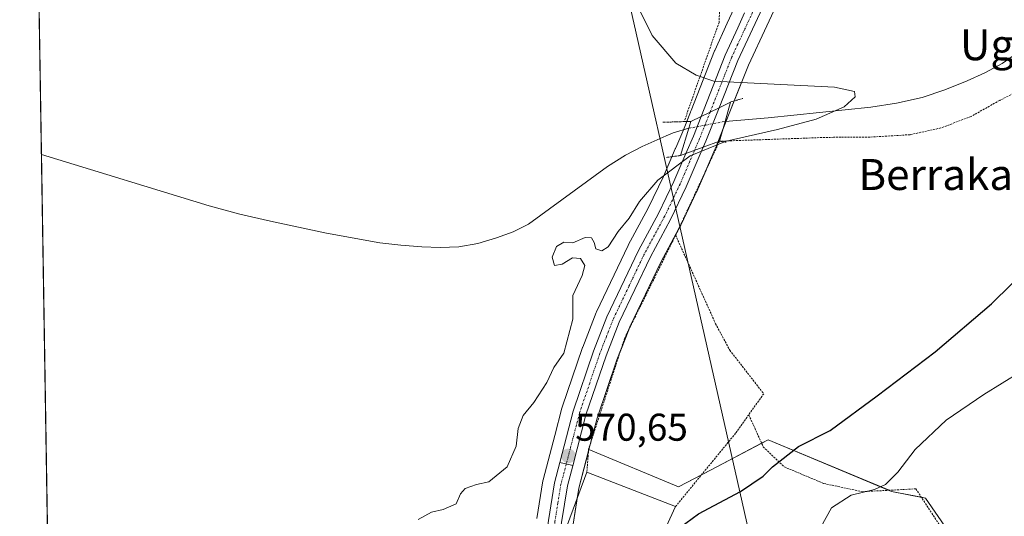
# Model space of a CAD drawing. Units: metres. Extents: x 610376 to 613810, y 4759395 to 4761764.
# Drawn here: x 610376 to 610630, y 4761267 to 4761395 of the extents above; entities that cross this region are included whole.
import ezdxf
from ezdxf.enums import TextEntityAlignment as Align

# ---------------------------------------------------------------- set-up
doc = ezdxf.new("R2010")
doc.units = ezdxf.units.M
doc.header["$MEASUREMENT"] = 0
for name, pattern in [('TRAZO_Y_PUNTO', [1, 0.5, -0.25, 0, -0.25]), ('TRAZOS', [0.75, 0.5, -0.25]), ('TRAZOS2', [0.375, 0.25, -0.125])]:
    doc.linetypes.add(name, pattern=pattern)
for name, color, linetype, lineweight in [('Alambrada', 19, 'TRAZOS', 0), ('Carretera de calzada única', 19, 'Continuous', 13), ('Carretera de calzada única Cxs', 19, 'Continuous', 13), ('Carretera de calzada única eje', 19, 'TRAZO_Y_PUNTO', 0), ('Carátula', 7, 'Continuous', 5), ('Comarca CxS', 133, 'Continuous', 0), ('Comunidad Autónoma CxS', 142, 'Continuous', 0), ('Corriente natural lineal', 142, 'Continuous', 13), ('Corriente natural lineal oculto', 19, 'TRAZO_Y_PUNTO', 13), ('Curva de nivel maestra', 36, 'Continuous', 30), ('Curva de nivel normal', 36, 'Continuous', 0), ('Edificación', 1, 'Continuous', 13), ('Edificación Cxs', 1, 'Continuous', 13), ('Entidad de ámbito territorial CxS', 92, 'Continuous', 0), ('Espacio natural protegido CxS', 2, 'Continuous', 0), ('Municipio CxS', 142, 'Continuous', 0), ('Núcleo urbano', 19, 'Continuous', 0), ('Núcleo urbano CxS', 19, 'Continuous', 0), ('Prado', 92, 'Continuous', 0), ('Prado CxS', 92, 'Continuous', 0), ('Provincia CxS', 1, 'Continuous', 0), ('Puente', 1, 'Continuous', 0), ('Puente Cxs', 1, 'Continuous', 13), ('Puente esquema', 1, 'TRAZOS2', 0), ('Punto de cota en terreno', 7, 'Continuous', 0), ('Rótulo de punto de cota en terreno', 19, 'Continuous', 0), ('Tendido', 6, 'Continuous', 0), ('Texto cartográfico', 19, 'Continuous', 0)]:
    doc.layers.add(name, color=color, linetype=linetype, lineweight=lineweight)
doc.styles.add('Arial', font='arial.ttf', dxfattribs={"height": 0.2})

# ---------------------------------------------------------------- blocks, each defined once
blk = doc.blocks.new('*U156')
at = {"layer": 'Núcleo urbano CxS', "color": 19, "linetype": 'Continuous', "lineweight": 0}
for points in [[(610573.8, 4761403.99, 571.66), (610564.26, 4761383.55, 571.38), (610559.46, 4761371.41, 571.27), (610556.05, 4761362.75, 571.07), (610556.01, 4761362.65, 571.06), (610555.34, 4761361.12, 570.97), (610555.33, 4761361.11, 570.97), (610555.33, 4761361.1, 570.97), (610550.93, 4761350.83, 570.65), (610550.88, 4761350.72, 570.65), (610546.85, 4761342.26, 570.66), (610546.78, 4761342.12, 570.67), (610541.62, 4761332.57, 570.32), (610533.62, 4761315.83, 570.33), (610530.26, 4761307.24, 570.4), (610525.14, 4761292.15, 570.47), (610523.01, 4761284.02, 570.64), (610520.42, 4761274.06, 570.63), (610518.93, 4761264.73, 570.85)], [(610509.57, 4761266.15, 570.87), (610511.12, 4761275.9, 570.66), (610511.18, 4761276.16, 570.66), (610514.19, 4761287.68, 570.54), (610516.04, 4761294.77, 570.52), (610516.1, 4761294.97, 570.51), (610521.35, 4761310.43, 570.44), (610521.37, 4761310.5, 570.44), (610521.4, 4761310.56, 570.44), (610524.9, 4761319.5, 570.27), (610524.98, 4761319.7, 570.28), (610533.14, 4761336.8, 570.41), (610533.21, 4761336.94, 570.41), (610538.37, 4761346.47, 570.8), (610542.28, 4761354.68, 570.56), (610545.36, 4761361.85, 569.63), (610545.41, 4761361.92, 569.62), (610545.51, 4761362.16, 569.58), (610547.28, 4761366.32, 569.49), (610549.28, 4761371.37, 571.09), (610549.31, 4761371.43, 571.11), (610549.45, 4761371.77, 571.22), (610555.51, 4761387.19, 571.47), (610555.57, 4761387.34, 571.48), (610558.81, 4761394.42, 571.32), (610560.63, 4761398.26, 571.36)]]:
    blk.add_polyline3d(points, dxfattribs=at)
blk = doc.blocks.new('*U166')
at = {"layer": 'Curva de nivel normal', "color": 36, "linetype": 'Continuous', "lineweight": 0}
blk.add_polyline3d([(610478.84, 4761265.97, 570), (610482.27, 4761267.86, 570), (610485.34, 4761268.48, 570), (610488.67, 4761270, 570), (610489.77, 4761272.54, 570), (610490.98, 4761273.99, 570), (610493.92, 4761275.02, 570), (610497.11, 4761275.72, 570), (610501.84, 4761279.58, 570), (610504.18, 4761284.93, 570), (610504.71, 4761289.48, 570), (610505.98, 4761292.84, 570), (610508.74, 4761296.24, 570), (610512.16, 4761301.38, 570), (610513.91, 4761305.31, 570), (610516.54, 4761308.97, 570), (610518.85, 4761317.74, 570), (610518.89, 4761323.9, 570), (610521.25, 4761329.04, 570), (610521.96, 4761331.71, 570), (610520.83, 4761333.44, 570), (610518.73, 4761333.62, 570), (610516.06, 4761332.01, 570), (610514.14, 4761331.67, 570), (610513.52, 4761333.81, 570), (610514.62, 4761336.57, 570), (610516.51, 4761337.72, 570), (610518.84, 4761337.52, 570), (610522.06, 4761338.92, 570), (610523.7, 4761338.85, 570), (610524.39, 4761337.59, 570), (610524.84, 4761335.97, 570), (610526.38, 4761335.42, 570), (610528, 4761336.49, 570), (610530.56, 4761340.46, 570), (610533.44, 4761343.96, 570), (610536.1, 4761348.24, 570), (610540.85, 4761353.75, 570), (610549.17, 4761360.09, 570), (610558.51, 4761363.88, 570), (610571.76, 4761366.84, 570), (610581.79, 4761369.5, 570), (610589, 4761372.76, 570), (610591.88, 4761375.34, 570), (610591.73, 4761376.73, 570), (610586.55, 4761377.83, 570), (610555.29, 4761379.39, 570), (610550.77, 4761380.93, 570), (610545.54, 4761384.05, 570), (610539.37, 4761391.15, 570), (610534.69, 4761400.64, 570)], dxfattribs=at)
blk = doc.blocks.new('5PATER')
at = {"layer": 'Carátula', "linetype": 'Continuous', "lineweight": 5}
h = blk.add_hatch(color=250, dxfattribs=at)
edge = h.paths.add_edge_path()
edge.add_ellipse((0, 0.01), major_axis=(-1.33, -1.34), ratio=0.999422, start_angle=0, end_angle=360)

msp = doc.modelspace()

# ---------------------------------------------------------------- linework, layer by layer
at = {"layer": 'Alambrada', "color": 19, "linetype": 'TRAZOS', "lineweight": 0}
for points in [[(610377.56, 4761597.59, 564.94), (610394.88, 4761592.4, 565.5), (610407.71, 4761588.38, 566.01), (610417.02, 4761583.5, 566.49), (610424.28, 4761576.43, 566.67), (610429.6, 4761566.66, 567.09), (610433.53, 4761552.54, 567.98), (610436.94, 4761533.29, 568.05), (610441.69, 4761515.27, 569.26), (610446.22, 4761504.89, 568.95), (610452.97, 4761493.8, 569.53), (610463.1, 4761479.79, 569.71), (610474.48, 4761467.5, 569.78), (610492.14, 4761452.99, 570.34), (610526.78, 4761425.88, 570.5), (610554.37, 4761404.97, 571.54), (610556.92, 4761400.26, 571.14), (610556.67, 4761394.58, 572.22), (610547.71, 4761369.07, 572.62)], [(610654.94, 4761396.19, 596.53), (610649.94, 4761389.55, 602.35), (610644.48, 4761383.9, 601.94), (610637.51, 4761378.56, 603.04), (610629.27, 4761374.4, 599.42), (610621.87, 4761370.24, 602.21), (610614.04, 4761367.26, 601.31), (610606.1, 4761365.52, 598.47), (610595.64, 4761364.88, 596.85), (610586.3, 4761364.84, 596.73), (610584.83, 4761364.83, 594.98), (610556.8, 4761363.84, 582.19), (610546.34, 4761341.32, 572.05), (610545.44, 4761339.51, 575.24)], [(610545.44, 4761339.51, 575.24), (610532.27, 4761312.92, 571.1), (610522.92, 4761284.1, 571.17), (610522.5, 4761278.14, 576.04)], [(610545.44, 4761339.51, 575.24), (610555.78, 4761316.61, 578.22), (610559.46, 4761309.73, 572.45), (610568.23, 4761298.48, 585.6), (610564.37, 4761293.04, 583.94)], [(610564.37, 4761293.04, 583.94), (610560.95, 4761288.24, 576.89), (610545.41, 4761269.28, 578.49)], [(610564.37, 4761293.04, 583.94), (610568.1, 4761284.77, 585.74), (610573.54, 4761279.55, 577.81), (610583.78, 4761275.25, 578.62), (610593.69, 4761273.13, 583.06), (610607.58, 4761273.86, 589.7), (610633.48, 4761234.37, 584.07)]]:
    msp.add_polyline3d(points, dxfattribs=at)
at = {"layer": 'Carretera de calzada única', "color": 19, "linetype": 'Continuous', "lineweight": 13}
for points in [[(610631.8, 4761572.88, 585.48), (610629.1, 4761566.9, 585.02), (610628.42, 4761561.97, 584.53), (610627.92, 4761554.54, 583.8), (610626.12, 4761545.14, 582.99), (610625.58, 4761540.19, 582.41), (610623.67, 4761531.27, 581.57), (610621.53, 4761523.85, 580.99), (610615.25, 4761507.47, 579.17), (610601.33, 4761474.09, 576.19), (610593.85, 4761455.68, 574.56), (610590.62, 4761448.22, 573.53), (610571.08, 4761405.25, 572.04), (610561.5, 4761384.74, 571.81), (610556.67, 4761372.51, 571.74)], [(610552.07, 4761370.26, 571.78), (610558.3, 4761386.09, 571.81), (610561.53, 4761393.15, 571.87), (610563.27, 4761397.08, 571.71)], [(610556.67, 4761372.51, 571.74), (610552.07, 4761370.26, 571.78)], [(610556.67, 4761372.51, 571.74), (610552.07, 4761370.26, 571.78)], [(610556.67, 4761372.51, 571.74), (610553.26, 4761363.85, 571.46), (610552.58, 4761362.3, 571.42)], [(610548.12, 4761360.66, 570.62), (610550.05, 4761365.18, 570.96), (610552.07, 4761370.26, 571.78)], [(610552.58, 4761362.3, 571.42), (610548.17, 4761352.01, 570.97), (610544.14, 4761343.55, 570.75), (610538.94, 4761333.93, 570.48), (610530.87, 4761317.02, 570.33), (610527.44, 4761308.27, 570.44), (610522.26, 4761293.01, 570.49), (610518.83, 4761279.86, 570.66)], [(610552.58, 4761362.3, 571.42), (610548.12, 4761360.66, 570.62)], [(610552.58, 4761362.3, 571.42), (610548.12, 4761360.66, 570.62)], [(610515.47, 4761280.72, 570.69), (610518.94, 4761294.01, 570.55), (610524.19, 4761309.47, 570.48), (610527.69, 4761318.41, 570.33), (610535.85, 4761335.51, 570.59), (610541.05, 4761345.11, 570.85), (610545.01, 4761353.44, 571.07), (610548.12, 4761360.66, 570.62)], [(610507.14, 4761159.82, 577.64), (610507.57, 4761168.32, 577.21), (610507.82, 4761180.77, 576.42), (610509.16, 4761207.49, 574.27), (610511.53, 4761258.26, 571.32), (610512.53, 4761265.68, 571.04), (610514.08, 4761275.4, 570.7), (610515.47, 4761280.72, 570.69)], [(610518.83, 4761279.86, 570.66), (610517.48, 4761274.68, 570.69), (610515.96, 4761265.17, 570.85), (610514.98, 4761257.94, 571.12), (610512.62, 4761207.32, 574.58), (610511.28, 4761180.66, 576.45), (610511.11, 4761172.16, 576.95)], [(610515.47, 4761280.72, 570.69), (610518.48, 4761279.96, 570.67), (610518.83, 4761279.86, 570.66)], [(610515.47, 4761280.72, 570.69), (610518.48, 4761279.96, 570.67), (610518.83, 4761279.86, 570.66)]]:
    msp.add_polyline3d(points, dxfattribs=at)
at = {"layer": 'Carretera de calzada única Cxs', "color": 19, "linetype": 'Continuous', "lineweight": 13}
msp.add_polyline3d([(610571.08, 4761405.25, 572.04), (610561.5, 4761384.74, 571.81), (610556.67, 4761372.51, 571.74), (610556.67, 4761372.51, 571.74), (610552.07, 4761370.26, 571.78), (610558.3, 4761386.09, 571.81), (610561.53, 4761393.15, 571.87), (610563.27, 4761397.08, 571.71)], dxfattribs=at)
for points in [[(610552.58, 4761362.3, 571.42), (610548.12, 4761360.66, 570.62), (610550.05, 4761365.18, 570.96), (610552.07, 4761370.26, 571.78), (610556.67, 4761372.51, 571.74), (610553.26, 4761363.85, 571.46), (610552.58, 4761362.3, 571.42)], [(610518.83, 4761279.86, 570.66), (610518.48, 4761279.96, 570.67), (610515.47, 4761280.72, 570.69), (610518.94, 4761294.01, 570.55), (610524.19, 4761309.47, 570.48), (610527.69, 4761318.41, 570.33), (610535.85, 4761335.51, 570.59), (610541.05, 4761345.11, 570.85), (610545.01, 4761353.44, 571.07), (610548.12, 4761360.66, 570.62), (610552.58, 4761362.3, 571.42), (610548.17, 4761352.01, 570.97), (610544.14, 4761343.55, 570.75), (610538.94, 4761333.93, 570.48), (610530.87, 4761317.02, 570.33), (610527.44, 4761308.27, 570.44), (610522.26, 4761293.01, 570.49), (610518.83, 4761279.86, 570.66)], [(610518.83, 4761279.86, 570.66), (610517.48, 4761274.68, 570.69), (610515.96, 4761265.17, 570.85), (610514.98, 4761257.94, 571.12), (610512.62, 4761207.32, 574.58), (610511.28, 4761180.66, 576.45), (610511.11, 4761172.16, 576.95), (610511.03, 4761168.19, 577.25), (610510.79, 4761163.48, 577.52), (610510.6, 4761159.64, 577.71), (610508.87, 4761159.73, 577.67), (610507.14, 4761159.82, 577.64), (610507.57, 4761168.32, 577.21), (610507.82, 4761180.77, 576.42), (610509.16, 4761207.49, 574.27), (610511.53, 4761258.26, 571.32), (610512.53, 4761265.68, 571.04), (610514.08, 4761275.4, 570.7), (610515.47, 4761280.72, 570.69), (610518.48, 4761279.96, 570.67), (610518.83, 4761279.86, 570.66)]]:
    msp.add_polyline3d(points, close=True, dxfattribs=at)
at = {"layer": 'Carretera de calzada única eje', "color": 19, "linetype": 'TRAZO_Y_PUNTO', "lineweight": 0}
for points in [[(610567.19, 4761401.08, 571.89), (610566.3, 4761399.19, 571.86), (610561.51, 4761388.93, 571.82), (610559.89, 4761385.42, 571.81), (610555.78, 4761374.96, 571.8), (610554.37, 4761371.38, 571.76)], [(610554.37, 4761371.38, 571.76), (610551.66, 4761364.51, 571.63), (610550.35, 4761361.48, 571.16)], [(610550.35, 4761361.48, 571.16), (610549.14, 4761358.65, 571.09), (610546.6, 4761352.73, 571.13), (610544.6, 4761348.57, 571.01), (610542.58, 4761344.33, 570.82), (610540, 4761339.52, 570.74), (610537.39, 4761334.72, 570.58), (610533.35, 4761326.26, 570.4), (610529.28, 4761317.72, 570.34), (610527.53, 4761313.25, 570.43), (610525.82, 4761308.86, 570.47), (610523.23, 4761301.24, 570.43), (610520.6, 4761293.51, 570.53), (610518.21, 4761284.34, 570.7), (610517.15, 4761280.29, 570.7)], [(610517.15, 4761280.29, 570.7), (610515.78, 4761275.04, 570.71), (610515.01, 4761270.18, 570.83), (610514.23, 4761265.42, 570.95), (610513.75, 4761261.81, 571.04), (610513.25, 4761258.09, 571.22), (610512.07, 4761232.72, 572.52), (610510.89, 4761207.4, 574.41), (610510.21, 4761194.07, 575.27), (610509.55, 4761180.72, 576.44), (610509.42, 4761174.49, 576.8), (610509.3, 4761168.26, 577.23), (610509.08, 4761163.98, 577.48), (610509.01, 4761162.4, 577.56)]]:
    msp.add_polyline3d(points, dxfattribs=at)
at = {"layer": 'Comarca CxS', "color": 133, "linetype": 'Continuous', "lineweight": 0}
msp.add_polyline3d([(611750.6, 4759417.12, 581.89), (610413.07, 4759395.23, 615.63), (610408.47, 4759680.71, 708.07), (610375.77, 4761708.72, 563.94), (613772.02, 4761764.31, 737.19), (613782.68, 4761123.2, 667.22), (613810.47, 4759450.82, 661.56), (612194.35, 4759424.38, 583.47), (611750.6, 4759417.12, 581.89)], close=True, dxfattribs=at)
msp.add_polyline3d([(611750.6, 4759417.12, 581.89), (610413.07, 4759395.23, 615.63), (610408.47, 4759680.71, 708.07), (610375.77, 4761708.72, 563.94), (613772.02, 4761764.31, 737.19), (613782.68, 4761123.2, 667.22), (613810.47, 4759450.82, 661.56), (612194.35, 4759424.38, 583.47), (611750.6, 4759417.12, 581.89)], close=True, dxfattribs=at)
at = {"layer": 'Comunidad Autónoma CxS', "color": 142, "linetype": 'Continuous', "lineweight": 0}
msp.add_polyline3d([(611750.6, 4759417.12, 581.89), (610413.07, 4759395.23, 615.63), (610408.47, 4759680.71, 708.07), (610375.77, 4761708.72, 563.94), (611360.61, 4761724.84, 621.99), (613772.02, 4761764.31, 737.19), (613782.68, 4761123.2, 667.22), (613810.47, 4759450.82, 661.56), (612194.35, 4759424.38, 583.47), (611778.68, 4759417.57, 582.71), (611750.6, 4759417.12, 581.89)], close=True, dxfattribs=at)
msp.add_polyline3d([(611750.6, 4759417.12, 581.89), (610413.07, 4759395.23, 615.63), (610408.47, 4759680.71, 708.07), (610375.77, 4761708.72, 563.94), (611360.61, 4761724.84, 621.99), (613772.02, 4761764.31, 737.19), (613782.68, 4761123.2, 667.22), (613810.47, 4759450.82, 661.56), (612194.35, 4759424.38, 583.47), (611778.68, 4759417.57, 582.71), (611750.6, 4759417.12, 581.89)], close=True, dxfattribs=at)
at = {"layer": 'Corriente natural lineal', "color": 142, "linetype": 'Continuous', "lineweight": 13}
for points in [[(610644.22, 4761397.07, 571.11), (610641.09, 4761393.29, 570.54), (610637.58, 4761389.85, 571.21), (610633.88, 4761386.68, 571.35), (610629.9, 4761383.92, 571.39), (610625.43, 4761381.55, 571.23), (610620.82, 4761379.48, 570.85), (610615.07, 4761377.14, 570.02), (610609.18, 4761375.18, 570.83), (610602.59, 4761373.64, 570.81), (610595.93, 4761372.62, 570.69), (610569.38, 4761369.88, 570.21), (610558.25, 4761368.97, 571.38)], [(610548.86, 4761367.18, 570.28), (610544.82, 4761365.98, 568.96), (610543.01, 4761365.24, 568.8), (610536.82, 4761362.43, 568.43), (610532.49, 4761360.25, 568.82), (610527.78, 4761357.33, 568.89), (610507.38, 4761342.38, 567.71), (610503.41, 4761340.34, 567.76), (610499.14, 4761338.85, 567.47), (610494.31, 4761337.36, 568.05), (610489.38, 4761336.48, 568), (610484.57, 4761336.29, 567.49), (610479.77, 4761336.49, 567.47), (610474.33, 4761336.91, 567.53), (610468.9, 4761337.55, 567.3), (610455.14, 4761340, 567.25), (610440.68, 4761343.1, 566.7), (610432.69, 4761344.99, 566.31), (610424.76, 4761347.1, 566.71), (610381.39, 4761360.41, 565.55)]]:
    msp.add_polyline3d(points, dxfattribs=at)
at = {"layer": 'Corriente natural lineal oculto', "color": 19, "linetype": 'TRAZO_Y_PUNTO', "lineweight": 13}
msp.add_polyline3d([(610548.86, 4761367.18, 570.28), (610558.25, 4761368.97, 571.38)], dxfattribs=at)
at = {"layer": 'Curva de nivel maestra', "color": 36, "linetype": 'Continuous', "lineweight": 30}
msp.add_polyline3d([(610459.13, 4761127.98, 575), (610465.35, 4761138.47, 575), (610482, 4761161.22, 575), (610508.3, 4761196.06, 575), (610521.8, 4761218.9, 575), (610529.48, 4761233.39, 575), (610533.11, 4761241.6, 575), (610536.46, 4761247.64, 575), (610539.04, 4761252.23, 575), (610542.75, 4761257.34, 575), (610544.6, 4761261.1, 575), (610546.48, 4761263.8, 575), (610551.34, 4761267.37, 575), (610562.23, 4761273.15, 575), (610568.06, 4761277.16, 575), (610570.51, 4761279.56, 575), (610577.22, 4761284.8, 575), (610585.44, 4761288.93, 575), (610597.62, 4761297.92, 575), (610612.61, 4761309.36, 575), (610627.18, 4761321.71, 575), (610637.59, 4761332, 575)], dxfattribs=at)
at = {"layer": 'Curva de nivel normal', "color": 36, "linetype": 'Continuous', "lineweight": 0}
msp.add_polyline3d([(610564.44, 4761193.42, 580), (610567.1, 4761215.57, 580), (610570.68, 4761238.31, 580), (610574.9, 4761250.14, 580), (610581.59, 4761261.45, 580), (610585.77, 4761268.94, 580), (610590.87, 4761272.22, 580), (610596.85, 4761273.66, 580), (610599.76, 4761275.02, 580), (610602.95, 4761278.2, 580), (610607.44, 4761284.04, 580), (610615.46, 4761291.6, 580), (610625.16, 4761298.24, 580), (610634.66, 4761304.16, 580)], dxfattribs=at)
at = {"layer": 'Edificación', "color": 1, "linetype": 'Continuous', "lineweight": 13}
for points in [[(610527.41, 4761253.12, 574.13), (610530.19, 4761259.43, 577.3), (610517.46, 4761264.65, 572.67), (610522.5, 4761278.14, 576.04)], [(610522.5, 4761278.14, 576.04), (610545.41, 4761269.28, 578.49)], [(610545.41, 4761269.28, 578.49), (610536.73, 4761250.31, 577.96)]]:
    msp.add_polyline3d(points, dxfattribs=at)
at = {"layer": 'Edificación Cxs', "color": 1, "linetype": 'Continuous', "lineweight": 13}
msp.add_polyline3d([(610545.41, 4761269.28, 578.49), (610536.73, 4761250.31, 577.96), (610527.41, 4761253.12, 574.13), (610530.19, 4761259.43, 577.3), (610517.46, 4761264.65, 572.67), (610522.5, 4761278.14, 576.04), (610545.41, 4761269.28, 578.49)], close=True, dxfattribs=at)
at = {"layer": 'Entidad de ámbito territorial CxS', "color": 92, "linetype": 'Continuous', "lineweight": 0}
msp.add_polyline3d([(610408.47, 4759680.71, 708.07), (610375.77, 4761708.72, 563.94), (611360.61, 4761724.84, 621.99)], dxfattribs=at)
msp.add_polyline3d([(610408.47, 4759680.71, 708.07), (610375.77, 4761708.72, 563.94), (611360.61, 4761724.84, 621.99)], dxfattribs=at)
at = {"layer": 'Espacio natural protegido CxS', "color": 2, "linetype": 'Continuous', "lineweight": 0}
msp.add_polyline3d([(610408.47, 4759680.71, 708.07), (610375.77, 4761708.72, 563.94), (611360.61, 4761724.84, 621.99)], dxfattribs=at)
msp.add_polyline3d([(610408.47, 4759680.71, 708.07), (610375.77, 4761708.72, 563.94), (611360.61, 4761724.84, 621.99)], dxfattribs=at)
at = {"layer": 'Municipio CxS', "color": 142, "linetype": 'Continuous', "lineweight": 0}
msp.add_polyline3d([(610408.47, 4759680.71, 708.07), (610375.77, 4761708.72, 563.94), (611360.61, 4761724.84, 621.99)], dxfattribs=at)
msp.add_polyline3d([(610408.47, 4759680.71, 708.07), (610375.77, 4761708.72, 563.94), (611360.61, 4761724.84, 621.99)], dxfattribs=at)
at = {"layer": 'Núcleo urbano', "color": 19, "linetype": 'Continuous', "lineweight": 0}
for points in [[(610523.01, 4761284.02, 570.64), (610523.52, 4761285.94, 570.58), (610525.14, 4761292.15, 570.47), (610530.26, 4761307.24, 570.4), (610531.24, 4761309.74, 570.33), (610533.3, 4761315, 570.32), (610533.62, 4761315.83, 570.33), (610541.61, 4761332.57, 570.32), (610546.28, 4761341.21, 570.67), (610546.78, 4761342.12, 570.67), (610546.85, 4761342.26, 570.66), (610550.88, 4761350.72, 570.65), (610550.93, 4761350.83, 570.65), (610552.97, 4761355.59, 570.84), (610555.33, 4761361.1, 570.97), (610555.33, 4761361.11, 570.97), (610555.34, 4761361.12, 570.97), (610556.01, 4761362.65, 571.06), (610556.05, 4761362.75, 571.07), (610556.43, 4761363.7, 571.14), (610557.61, 4761366.72, 571.3), (610558.51, 4761368.99, 571.34), (610559.46, 4761371.41, 571.27), (610560.58, 4761374.25, 571.19), (610564.26, 4761383.55, 571.38), (610573.8, 4761403.99, 571.66)], [(610560.63, 4761398.26, 571.36), (610558.81, 4761394.42, 571.32), (610555.57, 4761387.34, 571.48), (610555.51, 4761387.19, 571.47), (610549.45, 4761371.77, 571.22), (610549.31, 4761371.43, 571.11), (610549.28, 4761371.37, 571.09), (610548.31, 4761368.93, 570.03), (610547.45, 4761366.76, 569.54), (610547.28, 4761366.32, 569.49), (610545.51, 4761362.16, 569.58), (610545.41, 4761361.92, 569.62), (610545.36, 4761361.85, 569.63), (610544.5, 4761359.83, 569.86), (610542.28, 4761354.68, 570.56), (610538.37, 4761346.47, 570.8), (610533.21, 4761336.94, 570.41), (610533.14, 4761336.8, 570.41), (610524.98, 4761319.7, 570.28), (610524.9, 4761319.5, 570.27), (610521.4, 4761310.56, 570.44), (610521.37, 4761310.5, 570.44), (610521.35, 4761310.44, 570.44), (610516.1, 4761294.98, 570.51), (610516.04, 4761294.77, 570.52), (610514.19, 4761287.68, 570.54), (610511.18, 4761276.16, 570.66), (610511.12, 4761275.9, 570.66), (610509.57, 4761266.15, 570.87)], [(610515.47, 4761204.36, 575.27), (610515.62, 4761207.18, 574.92), (610517.57, 4761249.15, 571.81), (610517.89, 4761255.96, 571.26), (610517.97, 4761257.67, 571.07), (610518.84, 4761264.08, 570.86), (610518.93, 4761264.73, 570.85), (610520, 4761271.46, 570.7), (610520.42, 4761274.06, 570.63), (610522.88, 4761283.49, 570.66), (610523.01, 4761284.02, 570.64)]]:
    msp.add_polyline3d(points, dxfattribs=at)
at = {"layer": 'Prado', "color": 92, "linetype": 'Continuous', "lineweight": 0}
for points in [[(610392.83, 4760650.68, 572.21), (610389.09, 4760882.59, 574.02), (610389.06, 4760884.68, 573.97), (610389.01, 4760887.71, 573.97), (610388.96, 4760890.74, 573.98), (610388.92, 4760892.96, 573.99), (610387.81, 4760962.18, 573.67), (610384.94, 4761139.67, 569.06), (610384.9, 4761142.14, 569.08), (610384.88, 4761143.55, 569.08), (610384.86, 4761144.97, 569.02), (610384.81, 4761148.17, 568.9), (610383.03, 4761258.36, 568.04), (610381.39, 4761360.41, 565.55), (610377.56, 4761597.59, 564.9), (610377.54, 4761598.91, 564.9), (610377.49, 4761602.26, 564.88), (610377.43, 4761605.61, 564.79), (610377.41, 4761607.09, 564.74), (610376.46, 4761666.08, 564.55), (610375.77, 4761708.72, 563.94), (610505.65, 4761710.85, 572.64), (610525.12, 4761711.17, 576.81)], [(610523.01, 4761284.02, 570.64), (610523.52, 4761285.94, 570.58), (610525.14, 4761292.15, 570.47), (610530.26, 4761307.24, 570.4), (610531.24, 4761309.74, 570.33), (610533.3, 4761315, 570.32), (610533.62, 4761315.83, 570.33), (610541.61, 4761332.57, 570.32), (610546.28, 4761341.21, 570.67), (610546.78, 4761342.12, 570.67), (610546.85, 4761342.26, 570.66), (610550.88, 4761350.72, 570.65), (610550.93, 4761350.83, 570.65), (610552.97, 4761355.59, 570.84), (610555.33, 4761361.1, 570.97), (610555.33, 4761361.11, 570.97), (610555.34, 4761361.12, 570.97), (610556.01, 4761362.65, 571.06), (610556.05, 4761362.75, 571.07), (610556.43, 4761363.7, 571.14), (610557.61, 4761366.72, 571.3), (610558.51, 4761368.99, 571.34), (610559.46, 4761371.41, 571.27), (610560.58, 4761374.25, 571.19), (610564.26, 4761383.55, 571.38), (610573.8, 4761403.99, 571.66)], [(610560.63, 4761398.26, 571.36), (610558.81, 4761394.42, 571.32), (610555.57, 4761387.34, 571.48), (610555.51, 4761387.19, 571.47), (610549.45, 4761371.77, 571.22), (610549.31, 4761371.43, 571.11), (610549.28, 4761371.37, 571.09), (610548.31, 4761368.93, 570.03), (610547.45, 4761366.76, 569.54), (610547.28, 4761366.32, 569.49), (610545.51, 4761362.16, 569.58), (610545.41, 4761361.92, 569.62), (610545.36, 4761361.85, 569.63), (610544.5, 4761359.83, 569.86), (610542.28, 4761354.68, 570.56), (610538.37, 4761346.47, 570.8), (610533.21, 4761336.94, 570.41), (610533.14, 4761336.8, 570.41), (610524.98, 4761319.7, 570.28), (610524.9, 4761319.5, 570.27), (610521.4, 4761310.56, 570.44), (610521.37, 4761310.5, 570.44), (610521.35, 4761310.44, 570.44), (610516.1, 4761294.98, 570.51), (610516.04, 4761294.77, 570.52), (610514.19, 4761287.68, 570.54), (610511.18, 4761276.16, 570.66), (610511.12, 4761275.9, 570.66), (610509.57, 4761266.15, 570.87)], [(610523.01, 4761284.02, 570.64), (610546.21, 4761274.38, 572.38), (610552.15, 4761277.5, 572.84), (610554.64, 4761278.81, 573.28), (610567.7, 4761285.66, 573.65), (610569.42, 4761286.57, 573.79), (610600.67, 4761273.5, 580.23), (610601.33, 4761273.22, 580.33), (610609.01, 4761271.69, 581.88), (610610.04, 4761271.48, 582.01), (610629.91, 4761242.72, 583.96)], [(610515.47, 4761204.36, 575.27), (610515.62, 4761207.18, 574.92), (610517.57, 4761249.15, 571.81), (610517.89, 4761255.96, 571.26), (610517.97, 4761257.67, 571.07), (610518.84, 4761264.08, 570.86), (610518.93, 4761264.73, 570.85), (610520, 4761271.46, 570.7), (610520.42, 4761274.06, 570.63), (610522.88, 4761283.49, 570.66), (610523.01, 4761284.02, 570.64)]]:
    msp.add_polyline3d(points, dxfattribs=at)
at = {"layer": 'Prado CxS', "color": 92, "linetype": 'Continuous', "lineweight": 0}
for points in [[(610395.98, 4760455.24, 571.79), (610375.77, 4761708.72, 563.94)], [(610629.91, 4761242.72, 583.96), (610610.04, 4761271.48, 582.01), (610601.33, 4761273.22, 580.33), (610569.42, 4761286.57, 573.79), (610554.64, 4761278.81, 573.28), (610546.21, 4761274.38, 572.38), (610523.01, 4761284.02, 570.64), (610525.14, 4761292.15, 570.47), (610530.26, 4761307.24, 570.4), (610533.62, 4761315.83, 570.33), (610541.62, 4761332.57, 570.32), (610546.78, 4761342.12, 570.67), (610546.85, 4761342.26, 570.66), (610550.88, 4761350.72, 570.65), (610550.93, 4761350.83, 570.65), (610555.33, 4761361.1, 570.97), (610555.33, 4761361.11, 570.97), (610555.34, 4761361.12, 570.97), (610556.01, 4761362.65, 571.06), (610556.05, 4761362.75, 571.07), (610559.46, 4761371.41, 571.27), (610564.26, 4761383.55, 571.38), (610573.8, 4761403.99, 571.66)], [(610560.63, 4761398.26, 571.36), (610558.81, 4761394.42, 571.32), (610555.57, 4761387.34, 571.48), (610555.51, 4761387.19, 571.47), (610549.45, 4761371.77, 571.22), (610549.31, 4761371.43, 571.11), (610549.28, 4761371.37, 571.09), (610547.28, 4761366.32, 569.49), (610545.51, 4761362.16, 569.58), (610545.41, 4761361.92, 569.62), (610545.36, 4761361.85, 569.63), (610542.28, 4761354.68, 570.56), (610538.37, 4761346.47, 570.8), (610533.21, 4761336.94, 570.41), (610533.14, 4761336.8, 570.41), (610524.98, 4761319.7, 570.28), (610524.9, 4761319.5, 570.27), (610521.4, 4761310.56, 570.44), (610521.37, 4761310.5, 570.44), (610521.35, 4761310.43, 570.44), (610516.1, 4761294.97, 570.51), (610516.04, 4761294.77, 570.52), (610514.19, 4761287.68, 570.54), (610511.18, 4761276.16, 570.66), (610511.12, 4761275.9, 570.66), (610509.57, 4761266.15, 570.87)]]:
    msp.add_polyline3d(points, dxfattribs=at)
msp.add_polyline3d([(610629.91, 4761242.72, 583.96), (610613.05, 4761227.77, 582.88), (610616.62, 4761220.23, 582.85), (610581.05, 4761173.82, 581.18), (610575.59, 4761180.97, 580.85), (610571.16, 4761186.76, 580.61), (610565.82, 4761197.44, 580.38), (610560.79, 4761207.49, 579.91), (610560.72, 4761207.65, 579.9), (610516.46, 4761204.43, 575.41), (610515.47, 4761204.36, 575.27), (610515.62, 4761207.18, 574.92), (610517.97, 4761257.67, 571.07), (610518.93, 4761264.73, 570.85), (610520.42, 4761274.06, 570.63), (610523.01, 4761284.02, 570.64), (610546.21, 4761274.38, 572.38), (610554.64, 4761278.81, 573.28), (610569.42, 4761286.57, 573.79), (610601.33, 4761273.22, 580.33), (610610.04, 4761271.48, 582.01), (610629.91, 4761242.72, 583.96)], close=True, dxfattribs=at)
at = {"layer": 'Provincia CxS', "color": 1, "linetype": 'Continuous', "lineweight": 0}
msp.add_polyline3d([(613810.47, 4759450.82, 661.56), (610413.07, 4759395.23, 615.63), (610375.77, 4761708.72, 563.94), (613772.02, 4761764.31, 737.19), (613810.47, 4759450.82, 661.56)], close=True, dxfattribs=at)
msp.add_polyline3d([(613810.47, 4759450.82, 661.56), (610413.07, 4759395.23, 615.63), (610375.77, 4761708.72, 563.94), (613772.02, 4761764.31, 737.19), (613810.47, 4759450.82, 661.56)], close=True, dxfattribs=at)
at = {"layer": 'Puente', "color": 1, "linetype": 'Continuous', "lineweight": 0}
for points in [[(610549.41, 4761368.97, 572.11), (610552.07, 4761370.26, 572.1), (610556.67, 4761372.51, 577.12), (610559.67, 4761373.98, 575.5)], [(610559.67, 4761373.98, 575.5), (610558.25, 4761368.97, 583), (610556.8, 4761363.84, 582.19)], [(610546.69, 4761360.14, 571.81), (610548.86, 4761367.17, 572.11), (610549.41, 4761368.97, 572.11)], [(610556.8, 4761363.84, 582.19), (610552.58, 4761362.3, 574.29), (610548.12, 4761360.66, 571.5)], [(610548.12, 4761360.66, 571.5), (610546.69, 4761360.14, 571.81)]]:
    msp.add_polyline3d(points, dxfattribs=at)
at = {"layer": 'Puente Cxs', "color": 1, "linetype": 'Continuous', "lineweight": 13}
msp.add_polyline3d([(610548.12, 4761360.66, 571.5), (610546.69, 4761360.14, 571.81), (610548.86, 4761367.17, 572.11), (610549.41, 4761368.97, 572.11), (610552.07, 4761370.26, 572.1), (610556.67, 4761372.51, 577.12), (610559.67, 4761373.98, 575.49), (610558.25, 4761368.97, 583), (610556.8, 4761363.84, 582.19), (610552.58, 4761362.3, 574.29), (610548.12, 4761360.66, 571.5)], close=True, dxfattribs=at)
at = {"layer": 'Puente esquema', "color": 1, "linetype": 'TRAZOS2', "lineweight": 0}
for points in [[(610562.87, 4761374.92, 581.42), (610559.67, 4761373.98, 575.5)], [(610549.41, 4761368.97, 572.11), (610542.16, 4761368.73, 581.91)], [(610556.8, 4761363.84, 582.19), (610558.55, 4761363.58, 583.06)], [(610546.69, 4761360.14, 571.81), (610543.07, 4761359.63, 575.92)]]:
    msp.add_polyline3d(points, dxfattribs=at)
at = {"layer": 'Tendido', "color": 6, "linetype": 'Continuous', "lineweight": 0}
msp.add_polyline3d([(610568.35, 4761245.27, 579.45), (610513.05, 4761489.98, 580.04), (610497.54, 4761556.41, 577.66), (610479.08, 4761633.8, 571.91), (610462.31, 4761710.14, 568.89)], dxfattribs=at)

# ---------------------------------------------------------------- block references
at = {"layer": 'Curva de nivel normal', "color": 36, "linetype": 'Continuous', "lineweight": 0}
msp.add_blockref('*U166', (0, 0), dxfattribs=at)
at = {"layer": 'Núcleo urbano CxS', "color": 19, "linetype": 'Continuous', "lineweight": 0}
msp.add_blockref('*U156', (0, 0), dxfattribs=at)
at = {"layer": 'Punto de cota en terreno', "linetype": 'Continuous', "lineweight": 0}
msp.add_blockref('5PATER', (610517.7, 4761282.37, 570.65), dxfattribs=at)

# ---------------------------------------------------------------- texts
at = {"layer": 'Rótulo de punto de cota en terreno', "color": 19, "linetype": 'Continuous', "lineweight": 0, "style": 'Arial'}
msp.add_text('570,65', height=7, dxfattribs=at).set_placement((610519.46, 4761284.13), align=Align.BOTTOM_LEFT)
at = {"layer": 'Texto cartográfico', "color": 19, "linetype": 'Continuous', "lineweight": 0, "style": 'Arial'}
for s, p in [('Ugaldeko Alorra', (610660.07, 4761388.8)), ('Berrakaitz', (610618.88, 4761355.21))]:
    msp.add_text(s, height=8, dxfattribs=at).set_placement(p, align=Align.MIDDLE_CENTER)

doc.saveas('drawing.dxf')
